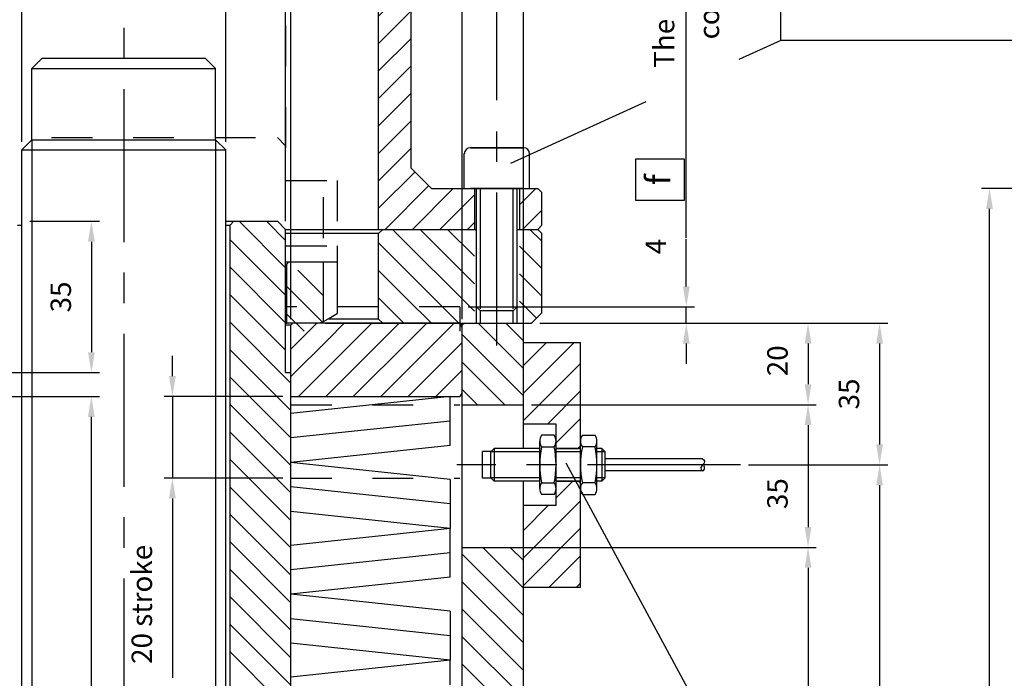
# Model space of a CAD drawing. Extents: x 11560 to 12748, y -2006 to -1166.
# Drawn here: x 11768 to 12009, y -1521 to -1360 of the extents above; entities that cross this region are included whole.
import ezdxf
from ezdxf.enums import TextEntityAlignment as Align

# ---------------------------------------------------------------- set-up
doc = ezdxf.new("R2010")
doc.units = 0
doc.header["$LTSCALE"] = 100
doc.header["$MEASUREMENT"] = 0
doc.linetypes.add('CENTER', pattern=[0.6, 0.375, -0.075, 0.075, -0.075])
doc.linetypes.add('HIDDEN', pattern=[0.2, 0.1, -0.1])
doc.layers.get('0').update_dxf_attribs({"linetype": 'CONTINUOUS'})
doc.layers.get('DEFPOINTS').update_dxf_attribs({"linetype": 'CONTINUOUS'})
doc.layers.add('DEFAULT_1', color=7, linetype='CENTER')
doc.styles.get("Standard").update_dxf_attribs({"font": 'romans.shx'})
doc.dimstyles.get("Standard").update_dxf_attribs({"dimscale": 2, "dimtxt": 2.5, "dimasz": 2.5, "dimexe": 1, "dimexo": 1, "dimgap": 1.5, "dimtad": 0, "dimdec": 4, "dimtxsty": 'STANDARD', "dimcen": -3, "dimclrd": 1, "dimclre": 1, "dimclrt": 1, "dimazin": 3, "dimtfac": 1, "dimtdec": 4, "dimtmove": 0, "dimatfit": 3, "dimtvp": 1, "dimtolj": 1, "dimtzin": 0})

# ---------------------------------------------------------------- blocks, each defined once
blk = doc.blocks.new('*X0')
at = {"color": 0, "linetype": 'CONTINUOUS'}
for p, q in [((11890.16, -2098.84), (11892.55, -2096.45)), ((11895.28, -2100.45), (11899.28, -2096.45)), ((11902.02, -2100.45), (11906.02, -2096.45)), ((11908.75, -2100.45), (11912.75, -2096.45)), ((11915.49, -2100.45), (11919.49, -2096.45)), ((11922.22, -2100.45), (11926.22, -2096.45)), ((11928.96, -2100.45), (11932.16, -2097.25)), ((12016.51, -2100.45), (12020.51, -2096.45)), ((12023.25, -2100.45), (12027.25, -2096.45)), ((12029.98, -2100.45), (12033.98, -2096.45)), ((12036.72, -2100.45), (12040.72, -2096.45)), ((12043.45, -2100.45), (12047.45, -2096.45)), ((12050.19, -2100.45), (12054.19, -2096.45)), ((11890.16, -2112.31), (11902.02, -2100.45)), ((11890.16, -2105.57), (11895.28, -2100.45)), ((11894.75, -2114.45), (11908.75, -2100.45)), ((11901.49, -2114.45), (11915.49, -2100.45)), ((11908.22, -2114.45), (11922.22, -2100.45)), ((11914.96, -2114.45), (11928.96, -2100.45)), ((12014.16, -2102.8), (12016.51, -2100.45)), ((12014.16, -2109.54), (12023.25, -2100.45)), ((12015.98, -2114.45), (12029.98, -2100.45)), ((12022.72, -2114.45), (12036.72, -2100.45)), ((12029.45, -2114.45), (12043.45, -2100.45)), ((12036.19, -2114.45), (12050.19, -2100.45)), ((12042.92, -2114.45), (12056.07, -2101.3)), ((12056.07, -2101.3), (12056.16, -2101.22)), ((11921.69, -2114.45), (11932.16, -2103.98)), ((12049.66, -2114.45), (12056.16, -2107.95)), ((11928.43, -2114.45), (11932.16, -2110.72))]:
    blk.add_line(p, q, dxfattribs=at)
blk = doc.blocks.new('*X1')
at = {"color": 0, "linetype": 'CONTINUOUS'}
for p, q in [((11933.16, -2086.31), (11928.3, -2081.45)), ((12022.16, -2087.75), (12015.86, -2081.45)), ((11933.16, -2093.04), (11924.16, -2084.04)), ((12022.16, -2094.48), (12013.16, -2085.48)), ((11929.83, -2096.45), (11924.16, -2090.78)), ((12017.39, -2096.45), (12013.16, -2092.22))]:
    blk.add_line(p, q, dxfattribs=at)
blk = doc.blocks.new('*D14')
at = {"color": 1, "linetype": 'BYBLOCK'}
for p, q in [((11768.31, -1384.47), (11768.31, -1331.35)), ((11818.31, -1384.47), (11818.31, -1331.35)), ((11813.31, -1333.35), (11773.31, -1333.35))]:
    blk.add_line(p, q, dxfattribs=at)
for points in [[(11773.31, -1332.52), (11773.31, -1334.19), (11768.31, -1333.35)], [(11813.31, -1332.52), (11813.31, -1334.19), (11818.31, -1333.35)]]:
    blk.add_solid(points, dxfattribs=at)
at = {"layer": 'DEFPOINTS', "color": 0, "linetype": 'BYBLOCK'}
for p in [(11768.31, -1333.35), (11768.31, -1386.47), (11818.31, -1386.47)]:
    blk.add_point(p, dxfattribs=at)
at = {"color": 1, "linetype": 'BYBLOCK'}
blk.add_text('%%c50', height=5, dxfattribs=at).set_placement((11793.31, -1328.35), align=Align.CENTER)
blk = doc.blocks.new('*D13')
at = {"color": 1, "linetype": 'BYBLOCK'}
for p, q in [((11753.62, -1403.97), (11753.62, -1315.16)), ((11832.99, -1403.97), (11832.99, -1315.16)), ((11758.62, -1317.16), (11827.99, -1317.16))]:
    blk.add_line(p, q, dxfattribs=at)
for points in [[(11758.62, -1316.33), (11758.62, -1318), (11753.62, -1317.16)], [(11827.99, -1316.33), (11827.99, -1318), (11832.99, -1317.16)]]:
    blk.add_solid(points, dxfattribs=at)
at = {"layer": 'DEFPOINTS', "color": 0, "linetype": 'BYBLOCK'}
for p in [(11832.99, -1317.16), (11753.62, -1405.97), (11832.99, -1405.97)]:
    blk.add_point(p, dxfattribs=at)
at = {"color": 1, "linetype": 'BYBLOCK'}
blk.add_text('M 80x2', height=5, dxfattribs=at).set_placement((11793.31, -1312.16), align=Align.CENTER)
blk = doc.blocks.new('*D12')
at = {"color": 1, "linetype": 'BYBLOCK'}
for p, q in [((11752.31, -1427.97), (11752.31, -1284.94)), ((11834.31, -1427.97), (11834.31, -1284.94)), ((11757.31, -1286.94), (11829.31, -1286.94))]:
    blk.add_line(p, q, dxfattribs=at)
for points in [[(11757.31, -1286.11), (11757.31, -1287.77), (11752.31, -1286.94)], [(11829.31, -1286.11), (11829.31, -1287.77), (11834.31, -1286.94)]]:
    blk.add_solid(points, dxfattribs=at)
at = {"layer": 'DEFPOINTS', "color": 0, "linetype": 'BYBLOCK'}
for p in [(11834.31, -1286.94), (11752.31, -1429.97), (11834.31, -1429.97)]:
    blk.add_point(p, dxfattribs=at)
at = {"color": 1, "linetype": 'BYBLOCK'}
blk.add_text('%%c82', height=5, dxfattribs=at).set_placement((11793.31, -1281.94), align=Align.CENTER)
blk = doc.blocks.new('*D11')
at = {"color": 1, "linetype": 'BYBLOCK'}
for p, q in [((11710.31, -1427.95), (11710.31, -1234.21)), ((11876.31, -1427.95), (11876.31, -1234.21)), ((11715.31, -1236.21), (11871.31, -1236.21))]:
    blk.add_line(p, q, dxfattribs=at)
for points in [[(11715.31, -1235.38), (11715.31, -1237.04), (11710.31, -1236.21)], [(11871.31, -1235.38), (11871.31, -1237.04), (11876.31, -1236.21)]]:
    blk.add_solid(points, dxfattribs=at)
at = {"layer": 'DEFPOINTS', "color": 0, "linetype": 'BYBLOCK'}
for p in [(11876.31, -1236.21), (11710.31, -1429.95), (11876.31, -1429.95)]:
    blk.add_point(p, dxfattribs=at)
at = {"color": 1, "linetype": 'BYBLOCK'}
blk.add_text('%%c166', height=5, dxfattribs=at).set_placement((11793.31, -1231.21), align=Align.CENTER)
blk = doc.blocks.new('*D42')
at = {"color": 1, "linetype": 'BYBLOCK'}
for p, q in [((11701.81, -1381.28), (11701.81, -1225.02)), ((11884.81, -1381.28), (11884.81, -1225.02)), ((11706.81, -1227.02), (11879.81, -1227.02))]:
    blk.add_line(p, q, dxfattribs=at)
for points in [[(11706.81, -1226.18), (11706.81, -1227.85), (11701.81, -1227.02)], [(11879.81, -1226.18), (11879.81, -1227.85), (11884.81, -1227.02)]]:
    blk.add_solid(points, dxfattribs=at)
at = {"layer": 'DEFPOINTS', "color": 0, "linetype": 'BYBLOCK'}
for p in [(11884.81, -1227.02), (11701.81, -1383.28), (11884.81, -1383.28)]:
    blk.add_point(p, dxfattribs=at)
at = {"color": 1, "linetype": 'BYBLOCK'}
blk.add_text('N%%d8 holes x 45%%d - %%c183', height=5, dxfattribs=at).set_placement((11793.31, -1222.02), align=Align.CENTER)
blk = doc.blocks.new('*D54')
at = {"color": 1, "linetype": 'BYBLOCK'}
for p, q in [((11693.31, -1432.94), (11693.31, -1207.91)), ((11891.31, -1441.95), (11891.31, -1207.91)), ((11698.31, -1209.91), (11886.31, -1209.91))]:
    blk.add_line(p, q, dxfattribs=at)
for points in [[(11698.31, -1209.07), (11698.31, -1210.74), (11693.31, -1209.91)], [(11886.31, -1209.07), (11886.31, -1210.74), (11891.31, -1209.91)]]:
    blk.add_solid(points, dxfattribs=at)
at = {"layer": 'DEFPOINTS', "color": 0, "linetype": 'BYBLOCK'}
for p in [(11891.31, -1209.91), (11693.31, -1434.94), (11891.31, -1443.95)]:
    blk.add_point(p, dxfattribs=at)
at = {"color": 1, "linetype": 'BYBLOCK'}
blk.add_text('198   Milling', height=5, dxfattribs=at).set_placement((11792.31, -1204.91), align=Align.CENTER)
blk = doc.blocks.new('*D49')
at = {"color": 1, "linetype": 'BYBLOCK'}
for p, q in [((12069.56, -1400.95), (12003.58, -1400.95)), ((12005.58, -1837.95), (12005.58, -1405.95)), ((12042.56, -1842.95), (12003.58, -1842.95))]:
    blk.add_line(p, q, dxfattribs=at)
for points in [[(12004.75, -1405.95), (12006.42, -1405.95), (12005.58, -1400.95)], [(12004.75, -1837.95), (12006.42, -1837.95), (12005.58, -1842.95)]]:
    blk.add_solid(points, dxfattribs=at)
at = {"layer": 'DEFPOINTS', "color": 0, "linetype": 'BYBLOCK'}
for p in [(12005.58, -1400.95), (12071.56, -1400.95), (12044.56, -1842.95)]:
    blk.add_point(p, dxfattribs=at)
at = {"color": 1, "linetype": 'BYBLOCK'}
blk.add_text('442', height=5, rotation=90, dxfattribs=at).set_placement((12000.58, -1621.95), align=Align.CENTER)
blk = doc.blocks.new('*D37')
at = {"color": 1, "linetype": 'BYBLOCK'}
for p, q in [((11770.31, -1410.97), (11787.39, -1410.97)), ((11785.39, -1415.97), (11785.39, -1443.09)), ((11755.62, -1448.09), (11787.39, -1448.09))]:
    blk.add_line(p, q, dxfattribs=at)
for points in [[(11784.56, -1415.97), (11786.23, -1415.97), (11785.39, -1410.97)], [(11784.56, -1443.09), (11786.23, -1443.09), (11785.39, -1448.09)]]:
    blk.add_solid(points, dxfattribs=at)
at = {"layer": 'DEFPOINTS', "color": 0, "linetype": 'BYBLOCK'}
for p in [(11768.31, -1410.97), (11753.62, -1448.09), (11785.39, -1448.09)]:
    blk.add_point(p, dxfattribs=at)
at = {"color": 1, "linetype": 'BYBLOCK'}
blk.add_text('35', height=5, rotation=90, dxfattribs=at).set_placement((11780.39, -1429.53), align=Align.CENTER)
blk = doc.blocks.new('*X40')
at = {"color": 0, "linetype": 'CONTINUOUS'}
for p, q in [((11696.31, -1418.4), (11691.33, -1413.43)), ((11728.06, -1429.95), (11711.06, -1412.95)), ((11730.81, -1425.96), (11717.79, -1412.95)), ((11730.81, -1419.23), (11724.53, -1412.95)), ((11879.31, -1433.03), (11859.23, -1412.95)), ((11879.31, -1426.29), (11865.96, -1412.95)), ((11879.31, -1419.55), (11872.7, -1412.95)), ((11879.81, -1413.32), (11879.44, -1412.95)), ((11895.81, -1415.85), (11892.91, -1412.95)), ((11721.32, -1429.95), (11707.31, -1415.93)), ((11869.49, -1429.95), (11855.81, -1416.26)), ((11895.81, -1422.58), (11890.31, -1417.08)), ((11696.31, -1425.14), (11690.81, -1419.64)), ((11714.58, -1429.95), (11707.31, -1422.67)), ((11862.76, -1429.95), (11855.81, -1423)), ((11895.81, -1429.32), (11890.31, -1423.82)), ((11696.31, -1431.88), (11690.81, -1426.38)), ((11710.89, -1432.98), (11707.31, -1429.4)), ((11720.58, -1435.95), (11714.58, -1429.95)), ((11727.32, -1435.95), (11721.32, -1429.95)), ((11730.81, -1432.7), (11728.06, -1429.95)), ((11856.02, -1429.95), (11855.81, -1429.73)), ((11862.02, -1435.95), (11856.02, -1429.95)), ((11868.76, -1435.95), (11862.76, -1429.95)), ((11875.49, -1435.95), (11869.49, -1429.95)), ((11894.5, -1434.75), (11890.31, -1430.55)), ((11693.64, -1435.95), (11690.81, -1433.11)), ((11713.85, -1435.95), (11710.89, -1432.98))]:
    blk.add_line(p, q, dxfattribs=at)
blk = doc.blocks.new('*D68')
at = {"color": 1, "linetype": 'BYBLOCK'}
for p, q in [((11895.31, -1433.95), (11963.09, -1433.95)), ((11961.09, -1438.95), (11961.09, -1448.95)), ((11893.31, -1453.95), (11963.09, -1453.95))]:
    blk.add_line(p, q, dxfattribs=at)
for points in [[(11960.25, -1438.95), (11961.92, -1438.95), (11961.09, -1433.95)], [(11960.25, -1448.95), (11961.92, -1448.95), (11961.09, -1453.95)]]:
    blk.add_solid(points, dxfattribs=at)
at = {"layer": 'DEFPOINTS', "color": 0, "linetype": 'BYBLOCK'}
for p in [(11893.31, -1433.95), (11891.31, -1453.95), (11961.09, -1453.95)]:
    blk.add_point(p, dxfattribs=at)
at = {"color": 1, "linetype": 'BYBLOCK'}
blk.add_text('20', height=5, rotation=90, dxfattribs=at).set_placement((11956.09, -1443.18), align=Align.CENTER)
blk = doc.blocks.new('*D69')
at = {"color": 1, "linetype": 'BYBLOCK'}
for p, q in [((11893.31, -1453.95), (11963.09, -1453.95)), ((11961.09, -1458.95), (11961.09, -1483.95)), ((11888.61, -1488.95), (11963.09, -1488.95))]:
    blk.add_line(p, q, dxfattribs=at)
for points in [[(11960.25, -1458.95), (11961.92, -1458.95), (11961.09, -1453.95)], [(11960.25, -1483.95), (11961.92, -1483.95), (11961.09, -1488.95)]]:
    blk.add_solid(points, dxfattribs=at)
at = {"layer": 'DEFPOINTS', "color": 0, "linetype": 'BYBLOCK'}
for p in [(11891.31, -1453.95), (11886.61, -1488.95), (11961.09, -1488.95)]:
    blk.add_point(p, dxfattribs=at)
at = {"color": 1, "linetype": 'BYBLOCK'}
blk.add_text('35', height=5, rotation=90, dxfattribs=at).set_placement((11956.09, -1475.76), align=Align.CENTER)
blk = doc.blocks.new('*D74')
at = {"color": 1, "linetype": 'BYBLOCK'}
for p, q in [((11888.61, -1488.95), (11963.09, -1488.95)), ((11961.09, -1493.95), (11961.09, -1603.95)), ((11892.32, -1608.95), (11963.09, -1608.95))]:
    blk.add_line(p, q, dxfattribs=at)
for points in [[(11960.25, -1493.95), (11961.92, -1493.95), (11961.09, -1488.95)], [(11960.25, -1603.95), (11961.92, -1603.95), (11961.09, -1608.95)]]:
    blk.add_solid(points, dxfattribs=at)
at = {"layer": 'DEFPOINTS', "color": 0, "linetype": 'BYBLOCK'}
for p in [(11886.61, -1488.95), (11890.32, -1608.95), (11961.09, -1608.95)]:
    blk.add_point(p, dxfattribs=at)
at = {"color": 1, "linetype": 'BYBLOCK'}
blk.add_text('120', height=5, rotation=90, dxfattribs=at).set_placement((11956.09, -1564.54), align=Align.CENTER)
blk = doc.blocks.new('*D70')
at = {"color": 1, "linetype": 'BYBLOCK'}
for p, q in [((11898.31, -1433.95), (11980.63, -1433.95)), ((11978.63, -1438.95), (11978.63, -1463.7)), ((11946.53, -1468.7), (11980.63, -1468.7))]:
    blk.add_line(p, q, dxfattribs=at)
for points in [[(11977.79, -1438.95), (11979.46, -1438.95), (11978.63, -1433.95)], [(11977.79, -1463.7), (11979.46, -1463.7), (11978.63, -1468.7)]]:
    blk.add_solid(points, dxfattribs=at)
at = {"layer": 'DEFPOINTS', "color": 0, "linetype": 'BYBLOCK'}
for p in [(11896.31, -1433.95), (11944.53, -1468.7), (11978.63, -1468.7)]:
    blk.add_point(p, dxfattribs=at)
at = {"color": 1, "linetype": 'BYBLOCK'}
blk.add_text('35', height=5, rotation=90, dxfattribs=at).set_placement((11973.63, -1451.32), align=Align.CENTER)
blk = doc.blocks.new('*D75')
at = {"color": 1, "linetype": 'BYBLOCK'}
for p, q in [((11946.53, -1468.7), (11980.63, -1468.7)), ((11978.63, -1473.7), (11978.63, -1624.2)), ((11946.53, -1629.2), (11980.63, -1629.2))]:
    blk.add_line(p, q, dxfattribs=at)
for points in [[(11977.79, -1473.7), (11979.46, -1473.7), (11978.63, -1468.7)], [(11977.79, -1624.2), (11979.46, -1624.2), (11978.63, -1629.2)]]:
    blk.add_solid(points, dxfattribs=at)
at = {"layer": 'DEFPOINTS', "color": 0, "linetype": 'BYBLOCK'}
for p in [(11944.53, -1468.7), (11944.53, -1629.2), (11978.63, -1629.2)]:
    blk.add_point(p, dxfattribs=at)
at = {"color": 1, "linetype": 'BYBLOCK'}
blk.add_text('160', height=5, rotation=90, dxfattribs=at).set_placement((11973.63, -1566.19), align=Align.CENTER)
blk = doc.blocks.new('*D46')
at = {"color": 1, "linetype": 'BYBLOCK'}
for p, q in [((11754.31, -1451.95), (11787.36, -1451.95)), ((11785.36, -1456.95), (11785.36, -1640.95)), ((11754.31, -1645.95), (11787.36, -1645.95))]:
    blk.add_line(p, q, dxfattribs=at)
for points in [[(11784.53, -1456.95), (11786.2, -1456.95), (11785.36, -1451.95)], [(11784.53, -1640.95), (11786.2, -1640.95), (11785.36, -1645.95)]]:
    blk.add_solid(points, dxfattribs=at)
at = {"layer": 'DEFPOINTS', "color": 0, "linetype": 'BYBLOCK'}
for p in [(11752.31, -1451.95), (11752.31, -1645.95), (11785.36, -1645.95)]:
    blk.add_point(p, dxfattribs=at)
at = {"color": 1, "linetype": 'BYBLOCK'}
blk.add_text('194', height=5, rotation=90, dxfattribs=at).set_placement((11780.36, -1548.95), align=Align.CENTER)
blk = doc.blocks.new('*D55')
at = {"color": 1, "linetype": 'BYBLOCK'}
for p, q in [((11931.24, -1419.95), (11931.24, -1413.38)), ((11931.24, -1424.95), (11931.24, -1419.95)), ((11877.73, -1429.95), (11933.24, -1429.95)), ((11931.24, -1433.95), (11931.24, -1429.95)), ((11895.31, -1433.95), (11933.24, -1433.95)), ((11931.24, -1438.95), (11931.24, -1443.95))]:
    blk.add_line(p, q, dxfattribs=at)
for points in [[(11930.41, -1424.95), (11932.08, -1424.95), (11931.24, -1429.95)], [(11930.41, -1438.95), (11932.08, -1438.95), (11931.24, -1433.95)]]:
    blk.add_solid(points, dxfattribs=at)
at = {"layer": 'DEFPOINTS', "color": 0, "linetype": 'BYBLOCK'}
for p in [(11875.73, -1429.95), (11931.24, -1429.95), (11893.31, -1433.95)]:
    blk.add_point(p, dxfattribs=at)
at = {"color": 1, "linetype": 'BYBLOCK'}
blk.add_text('4', height=5, rotation=90, dxfattribs=at).set_placement((11926.24, -1415.16), align=Align.CENTER)
blk = doc.blocks.new('*X56')
at = {"color": 0, "linetype": 'CONTINUOUS'}
for p, q in [((11832.99, -1420.39), (11821.58, -1408.97)), ((11832.99, -1413.65), (11828.31, -1408.97)), ((11832.99, -1427.12), (11819.31, -1413.44)), ((11832.99, -1433.86), (11819.31, -1420.17)), ((11832.99, -1440.59), (11819.31, -1426.91)), ((11834.31, -1448.64), (11819.31, -1433.64)), ((11834.31, -1455.38), (11819.31, -1440.38)), ((11834.31, -1462.11), (11819.31, -1447.11)), ((11834.31, -1468.85), (11819.31, -1453.85)), ((11834.31, -1475.58), (11819.31, -1460.58)), ((11834.31, -1482.32), (11819.31, -1467.32)), ((11834.31, -1489.05), (11819.31, -1474.05)), ((11834.31, -1495.79), (11819.31, -1480.79)), ((11834.31, -1502.52), (11819.31, -1487.52)), ((11834.31, -1509.26), (11819.31, -1494.26)), ((11834.31, -1515.99), (11819.31, -1500.99)), ((11834.31, -1522.73), (11819.31, -1507.73)), ((11834.31, -1529.46), (11819.31, -1514.46))]:
    blk.add_line(p, q, dxfattribs=at)
blk = doc.blocks.new('*D64')
at = {"color": 1, "linetype": 'BYBLOCK'}
for p, q in [((11805.25, -1446.95), (11805.25, -1441.95)), ((11832.31, -1451.95), (11803.25, -1451.95)), ((11805.25, -1451.95), (11805.25, -1471.95)), ((11832.31, -1471.95), (11803.25, -1471.95)), ((11805.25, -1476.95), (11805.25, -1481.95)), ((11805.25, -1481.95), (11805.25, -1520.9))]:
    blk.add_line(p, q, dxfattribs=at)
for points in [[(11804.41, -1446.95), (11806.08, -1446.95), (11805.25, -1451.95)], [(11804.41, -1476.95), (11806.08, -1476.95), (11805.25, -1471.95)]]:
    blk.add_solid(points, dxfattribs=at)
at = {"layer": 'DEFPOINTS', "color": 0, "linetype": 'BYBLOCK'}
for p in [(11834.31, -1451.95), (11805.25, -1471.95), (11834.31, -1471.95)]:
    blk.add_point(p, dxfattribs=at)
at = {"color": 1, "linetype": 'BYBLOCK'}
blk.add_text('20 stroke', height=5, rotation=90, dxfattribs=at).set_placement((11800.25, -1502.92), align=Align.CENTER)
blk = doc.blocks.new('*X76')
at = {"color": 0, "linetype": 'CONTINUOUS'}
for p, q in [((11722.81, -1356.93), (11736.8, -1342.95)), ((11722.81, -1350.2), (11730.06, -1342.95)), ((11735.53, -1350.95), (11743.53, -1342.95)), ((11742.27, -1350.95), (11750.27, -1342.95)), ((11749, -1350.95), (11757, -1342.95)), ((11825.81, -1348.23), (11831.09, -1342.95)), ((11829.82, -1350.95), (11837.82, -1342.95)), ((11836.56, -1350.95), (11844.56, -1342.95)), ((11843.29, -1350.95), (11851.29, -1342.95)), ((11850.03, -1350.95), (11858.03, -1342.95)), ((11755.74, -1350.95), (11760.81, -1345.88)), ((11855.04, -1352.68), (11861.79, -1345.93)), ((11855.81, -1358.64), (11863.81, -1350.64)), ((11722.81, -1363.67), (11730.81, -1355.67)), ((11855.81, -1365.37), (11863.81, -1357.37)), ((11722.81, -1370.41), (11730.81, -1362.41)), ((11855.81, -1372.11), (11863.81, -1364.11)), ((11722.81, -1377.14), (11730.81, -1369.14)), ((11855.81, -1378.84), (11863.81, -1370.84)), ((11725.13, -1381.55), (11730.81, -1375.88)), ((11855.81, -1385.58), (11863.81, -1377.58)), ((11722.81, -1383.88), (11725.13, -1381.55)), ((11727.59, -1385.83), (11730.81, -1382.61)), ((11855.81, -1392.31), (11863.81, -1384.31)), ((11722.81, -1390.61), (11727.59, -1385.83)), ((11710.81, -1409.35), (11730.05, -1390.11)), ((11730.05, -1390.11), (11730.81, -1389.35)), ((11855.81, -1399.05), (11863.81, -1391.05)), ((11715.94, -1410.95), (11730.81, -1396.08)), ((11855.81, -1405.79), (11864.73, -1396.87)), ((11690.81, -1402.41), (11692.27, -1400.95)), ((11710.81, -1402.61), (11712.47, -1400.95)), ((11857.38, -1410.95), (11868.09, -1400.23)), ((11864.12, -1410.95), (11874.12, -1400.95)), ((11870.85, -1410.95), (11879.31, -1402.49)), ((11890.31, -1404.96), (11894.32, -1400.95)), ((11722.68, -1410.95), (11730.81, -1402.82)), ((11690.81, -1409.14), (11692.81, -1407.14)), ((11891.06, -1410.95), (11895.81, -1406.2)), ((11729.41, -1410.95), (11730.81, -1409.55)), ((11877.59, -1410.95), (11879.31, -1409.23))]:
    blk.add_line(p, q, dxfattribs=at)
blk = doc.blocks.new('*X77')
at = {"color": 0, "linetype": 'CONTINUOUS'}
for p, q in [((11696.81, -1439.11), (11693.31, -1435.61)), ((11710.31, -1439.14), (11706.81, -1435.64)), ((11891.31, -1445.03), (11880.23, -1433.95)), ((11891.31, -1438.29), (11886.96, -1433.95)), ((11891.31, -1451.76), (11876.31, -1436.76)), ((11696.81, -1445.85), (11693.31, -1442.35)), ((11710.31, -1445.88), (11706.81, -1442.38)), ((11886.76, -1453.95), (11876.31, -1443.5)), ((11696.81, -1452.58), (11693.31, -1449.08)), ((11710.31, -1452.61), (11706.81, -1449.11)), ((11880.02, -1453.95), (11876.31, -1450.23)), ((11710.31, -1472.82), (11693.31, -1455.82)), ((11710.31, -1459.35), (11706.81, -1455.85)), ((11710.31, -1479.55), (11693.31, -1462.55)), ((11710.31, -1466.08), (11704.98, -1460.75)), ((11710.31, -1486.29), (11693.31, -1469.29)), ((11710.31, -1493.02), (11693.31, -1476.02)), ((11710.31, -1499.76), (11693.31, -1482.76)), ((11891.31, -1498.91), (11881.35, -1488.95)), ((11891.31, -1492.17), (11888.08, -1488.95)), ((11710.31, -1506.49), (11693.31, -1489.49)), ((11891.31, -1505.64), (11876.31, -1490.64)), ((11710.31, -1513.23), (11693.31, -1496.23)), ((11891.31, -1512.38), (11876.31, -1497.38)), ((11710.31, -1519.96), (11693.31, -1502.96)), ((11891.31, -1519.11), (11876.31, -1504.11)), ((11710.31, -1526.7), (11693.31, -1509.7)), ((11891.31, -1525.85), (11876.31, -1510.85)), ((11710.31, -1533.43), (11693.31, -1516.43)), ((11891.31, -1532.58), (11876.31, -1517.58)), ((11710.31, -1540.17), (11693.31, -1523.17)), ((11891.31, -1539.32), (11876.31, -1524.32)), ((11710.31, -1546.9), (11693.31, -1529.9)), ((11891.31, -1546.05), (11876.31, -1531.05)), ((11710.31, -1553.64), (11693.31, -1536.64)), ((11891.31, -1552.79), (11876.31, -1537.79)), ((11710.31, -1560.37), (11693.31, -1543.37)), ((11891.31, -1559.52), (11876.31, -1544.52)), ((11710.31, -1567.11), (11693.31, -1550.11)), ((11891.31, -1566.26), (11876.31, -1551.26)), ((11710.31, -1573.84), (11693.31, -1556.84)), ((11891.31, -1572.99), (11876.31, -1557.99)), ((11710.31, -1580.58), (11693.31, -1563.58)), ((11891.31, -1579.73), (11876.31, -1564.73)), ((11710.31, -1587.31), (11693.31, -1570.31)), ((11891.31, -1586.46), (11876.31, -1571.46)), ((11710.31, -1594.05), (11693.31, -1577.05)), ((11891.31, -1593.2), (11876.31, -1578.2)), ((11710.31, -1600.78), (11693.31, -1583.78)), ((11891.31, -1599.93), (11876.31, -1584.93)), ((11710.31, -1607.52), (11693.31, -1590.52)), ((11891.31, -1606.67), (11876.31, -1591.67)), ((11710.31, -1614.26), (11693.31, -1597.26)), ((11886.85, -1608.95), (11876.31, -1598.4)), ((11710.31, -1620.99), (11693.31, -1603.99)), ((11880.11, -1608.95), (11876.31, -1605.14)), ((11710.31, -1627.73), (11693.31, -1610.73)), ((11710.31, -1634.46), (11693.31, -1617.46)), ((11703.43, -1634.32), (11693.31, -1624.2)), ((11697.97, -1635.6), (11693.31, -1630.93)), ((11696.81, -1641.17), (11693.31, -1637.67)), ((11710.31, -1641.2), (11705.81, -1636.7)), ((11696.81, -1647.9), (11693.31, -1644.4)), ((11710.31, -1647.93), (11706.81, -1644.43)), ((11889.32, -1658.56), (11876.31, -1645.55)), ((11891.31, -1653.82), (11881.44, -1643.95)), ((11891.31, -1647.08), (11888.17, -1643.95)), ((11696.81, -1654.64), (11693.31, -1651.14)), ((11710.31, -1654.67), (11706.81, -1651.17)), ((11880.58, -1656.56), (11876.31, -1652.29)), ((11696.81, -1661.37), (11693.31, -1657.87)), ((11710.31, -1661.4), (11706.81, -1657.9)), ((11879.81, -1662.52), (11876.31, -1659.02)), ((11891.31, -1660.55), (11889.81, -1659.05)), ((11893.31, -1662.55), (11892.7, -1661.95)), ((11694.65, -1665.95), (11693.31, -1664.61)), ((11708.12, -1665.95), (11706.81, -1664.64)), ((11889.97, -1665.95), (11889.81, -1665.79))]:
    blk.add_line(p, q, dxfattribs=at)
blk = doc.blocks.new('*X78')
at = {"color": 0, "linetype": 'CONTINUOUS'}
for p, q in [((11891.31, -1451.11), (11903.72, -1438.7)), ((11891.31, -1444.37), (11896.98, -1438.7)), ((11891.31, -1457.84), (11905.31, -1443.84)), ((11897.19, -1458.7), (11905.31, -1450.58)), ((11899.31, -1463.31), (11905.31, -1457.31)), ((11904.66, -1464.7), (11905.31, -1464.05)), ((11899.31, -1476.78), (11903.39, -1472.7)), ((11891.31, -1491.52), (11905.31, -1477.52)), ((11891.31, -1484.78), (11897.39, -1478.7)), ((11891.31, -1498.25), (11905.31, -1484.25)), ((11897.6, -1498.7), (11905.31, -1490.99)), ((11904.34, -1498.7), (11905.31, -1497.72))]:
    blk.add_line(p, q, dxfattribs=at)

msp = doc.modelspace()

# ---------------------------------------------------------------- linework, layer by layer
at = {"color": 1, "linetype": 'BYBLOCK'}
msp.add_line((11931.19741, -1413.02338), (11931.19741, -1194.4078), dxfattribs=at)
at = {"color": 7, "linetype": 'CONTINUOUS'}
for p, q in [((11863.80805, -1395.94663), (11863.80805, -1347.94663)), ((11855.80805, -1410.94663), (11855.80805, -1353.44663)), ((11770.80805, -1371.46892), (11773.30805, -1368.96892)), ((11813.30805, -1368.96892), (11815.80805, -1371.46892)), ((11770.80805, -1388.96892), (11770.80805, -1371.46892)), ((11770.80805, -1371.46892), (11815.80805, -1371.46892)), ((11815.80805, -1388.96892), (11815.80805, -1371.46892)), ((11768.30805, -1391.46892), (11770.80805, -1388.96892)), ((11815.80805, -1388.96892), (11818.30805, -1391.46892)), ((11768.30805, -1878.56408), (11768.30805, -1391.46892)), ((11818.30805, -1878.56408), (11818.30805, -1391.46892)), ((11863.80805, -1395.94663), (11868.80805, -1400.94663)), ((11879.80805, -1429.94663), (11879.80805, -1400.94663)), ((11889.80805, -1429.94663), (11889.80805, -1400.94663)), ((11894.80805, -1400.94663), (11895.80805, -1401.94663)), ((11895.80805, -1409.94663), (11895.80805, -1401.94663)), ((11894.80805, -1410.94663), (11895.80805, -1409.94663)), ((11880.80805, -1433.58841), (11880.80805, -1430.94663)), ((11888.80805, -1433.58841), (11888.80805, -1430.94663)), ((11875.72805, -1433.94663), (11832.99432, -1433.94663)), ((11884.10805, -1464.69663), (11883.30805, -1465.49663)), ((11884.10805, -1464.69663), (11884.10805, -1472.69663)), ((11895.75432, -1464.26805), (11898.86177, -1464.26805)), ((11908.86177, -1464.26805), (11905.75432, -1464.26805)), ((11910.50805, -1464.69663), (11911.30805, -1465.49663)), ((11910.50805, -1464.69663), (11910.50805, -1472.69663)), ((11883.30805, -1471.89663), (11884.10805, -1472.69663)), ((11911.30805, -1471.89663), (11910.50805, -1472.69663)), ((11895.75432, -1473.1252), (11898.86177, -1473.1252)), ((11908.86177, -1473.1252), (11905.75432, -1473.1252))]:
    msp.add_line(p, q, dxfattribs=at)
at = {"color": 3, "linetype": 'HIDDEN'}
for p, q in [((11832.99432, -1360.96892), (11832.99432, -1396.7789)), ((11755.63843, -1388.44662), (11830.97767, -1388.44662)), ((11832.99432, -1390.44662), (11830.97767, -1388.44662)), ((11833.07605, -1398.94662), (11845.65545, -1398.94662)), ((11842.30805, -1413.08059), (11842.30805, -1398.94662)), ((11845.65545, -1398.94662), (11845.65545, -1411.05986))]:
    msp.add_line(p, q, dxfattribs=at)
at = {"color": 3, "linetype": 'CONTINUOUS'}
for p, q in [((11954.41534, -1364.63346), (11944.09935, -1369.33054)), ((11921.3248, -1379.70022), (11888.10972, -1394.82369)), ((11770.80805, -1388.96892), (11770.80805, -1883.04061)), ((11815.80805, -1388.96892), (11815.80805, -1877.34399)), ((11768.30805, -1391.46892), (11818.30805, -1391.46892)), ((11880.80805, -1430.42434), (11880.80805, -1400.94663)), ((11888.80805, -1430.42434), (11888.80805, -1400.94663)), ((11935.18934, -1467.19663), (11935.46562, -1467.36814)), ((11935.46562, -1467.36814), (11935.66465, -1467.78259)), ((11939.08856, -1537.32559), (11901.78247, -1468.31932)), ((11935.01779, -1468.90989), (11934.80217, -1469.32434)), ((11934.80217, -1469.32434), (11934.8851, -1469.82168)), ((11934.8851, -1469.82168), (11935.18934, -1470.19663)), ((11935.33293, -1468.62807), (11935.01779, -1468.90989)), ((11935.18934, -1470.19663), (11935.44903, -1470.05377)), ((11935.63148, -1468.31308), (11935.33293, -1468.62807)), ((11935.63148, -1468.90989), (11935.43245, -1468.56175)), ((11935.44903, -1470.05377), (11935.69782, -1469.73879)), ((11935.66465, -1467.78259), (11935.63148, -1468.31308)), ((11935.731, -1469.3575), (11935.63148, -1468.90989)), ((11935.69782, -1469.73879), (11935.731, -1469.3575))]:
    msp.add_line(p, q, dxfattribs=at)
for p, q in [((11773.30805, -1368.96892), (11813.30805, -1368.96892)), ((11770.80805, -1388.96892), (11815.80805, -1388.96892)), ((11891.30805, -1390.94663), (11878.30805, -1390.94663)), ((11878.30805, -1390.94663), (11891.30805, -1390.94663)), ((11868.80805, -1400.94663), (11894.80805, -1400.94663)), ((11891.30805, -1400.94663), (11878.30805, -1400.94663)), ((11879.30805, -1400.94663), (11879.30805, -1410.94663)), ((11890.30805, -1400.94663), (11890.30805, -1410.94663)), ((11818.30805, -1408.96892), (11830.97767, -1408.96892)), ((11820.30805, -1408.96892), (11819.30805, -1409.96892)), ((11832.99432, -1410.96892), (11830.97767, -1408.96892)), ((11768.30805, -1409.96892), (11767.30805, -1409.96892)), ((11819.30805, -1409.96892), (11818.30805, -1409.96892)), ((11819.30805, -1409.96892), (11819.30805, -1705.94663)), ((11832.99432, -1446.08863), (11832.99432, -1410.96892)), ((11833.09287, -1410.94663), (11879.80805, -1410.94663)), ((11855.80805, -1411.94663), (11856.80805, -1410.94663)), ((11855.80805, -1432.94663), (11855.80805, -1411.94663)), ((11889.80805, -1410.94663), (11894.80805, -1410.94663)), ((11895.80805, -1411.94663), (11894.80805, -1410.94663)), ((11895.80805, -1431.44663), (11895.80805, -1411.94663)), ((11833.07605, -1418.94663), (11845.65545, -1418.94663)), ((11833.30805, -1419.44663), (11833.80805, -1418.94663)), ((11842.30805, -1433.60289), (11842.30805, -1418.94663)), ((11845.65545, -1418.94663), (11845.65545, -1431.58216)), ((11833.10794, -1419.44663), (11833.30805, -1419.44663)), ((11833.30805, -1433.96892), (11833.30805, -1419.44663)), ((11880.80805, -1430.94663), (11879.80805, -1429.94663)), ((11888.80805, -1430.94663), (11880.80805, -1430.94663)), ((11888.80805, -1430.94663), (11889.80805, -1429.94663)), ((11893.30805, -1433.94663), (11895.80805, -1431.44663)), ((11840.80805, -1433.94663), (11842.30805, -1433.60289)), ((11855.80805, -1432.94663), (11843.57096, -1432.94663)), ((11856.80805, -1433.94663), (11855.80805, -1432.94663)), ((11880.80805, -1433.94663), (11880.80805, -1433.58841)), ((11888.80805, -1433.94663), (11888.80805, -1433.58841)), ((11834.30805, -1434.44663), (11832.99432, -1434.44663)), ((11833.10794, -1433.96892), (11833.30805, -1433.96892)), ((11833.80805, -1433.94663), (11833.30805, -1433.96892)), ((11834.30805, -1434.44663), (11834.80805, -1433.94663)), ((11834.30805, -1663.94663), (11834.30805, -1434.44663)), ((11842.7651, -1433.94663), (11893.30805, -1433.94663)), ((11876.30805, -1434.95122), (11875.72805, -1433.94663)), ((11876.88805, -1433.94663), (11876.30805, -1434.42893)), ((11876.30805, -1665.94663), (11876.30805, -1433.94663)), ((11891.30805, -1464.69663), (11891.30805, -1433.93627)), ((11891.30805, -1438.69663), (11905.30805, -1438.69663)), ((11905.30805, -1464.69663), (11905.30805, -1438.69663)), ((11832.99432, -1446.08863), (11834.00203, -1446.08863)), ((11834.30805, -1451.94663), (11875.72805, -1451.94663)), ((11876.30805, -1450.94204), (11875.72805, -1451.94663)), ((11876.30805, -1453.94663), (11891.30805, -1453.94663)), ((11899.30805, -1458.69663), (11891.30805, -1458.69663)), ((11899.30805, -1464.69663), (11899.30805, -1458.69663)), ((11895.30805, -1474.53493), (11895.30805, -1462.85833)), ((11899.30805, -1474.53493), (11899.30805, -1462.85833)), ((11905.30805, -1474.53493), (11905.30805, -1462.85833)), ((11909.30805, -1474.53493), (11909.30805, -1462.85833)), ((11899.30805, -1464.69663), (11904.80805, -1464.69663)), ((11904.80805, -1464.69663), (11905.30805, -1464.19663)), ((11881.30805, -1471.94663), (11881.30805, -1465.44663)), ((11883.30805, -1471.89663), (11883.30805, -1465.49663)), ((11911.30805, -1471.89663), (11911.30805, -1465.49663)), ((11891.30805, -1488.94663), (11891.30805, -1472.69663)), ((11899.30805, -1478.69663), (11899.30805, -1472.69663)), ((11899.30805, -1472.69663), (11904.80805, -1472.69663)), ((11904.80805, -1472.69663), (11905.30805, -1473.19663)), ((11905.30805, -1498.69663), (11905.30805, -1472.69663)), ((11899.30805, -1478.69663), (11891.30805, -1478.69663)), ((11876.30805, -1488.94663), (11891.30805, -1488.94663)), ((11891.30805, -1526.59003), (11891.30805, -1488.94663)), ((11891.30805, -1498.69663), (11905.30805, -1498.69663))]:
    msp.add_line(p, q)
at = {"color": 3}
for p, q in [((11855.80805, -1411.94663), (11833.11321, -1411.94663)), ((11879.80805, -1429.94663), (11889.80805, -1429.94663)), ((11879.80805, -1433.94663), (11879.80805, -1429.94663)), ((11889.80805, -1433.94663), (11889.80805, -1429.94663))]:
    msp.add_line(p, q, dxfattribs=at)
at = {"color": 1, "linetype": 'HIDDEN'}
for p, q in [((11833.07605, -1414.94663), (11845.65545, -1414.94663)), ((11845.65545, -1414.94663), (11845.65545, -1420.12496)), ((11875.72805, -1429.94663), (11832.99432, -1429.94663)), ((11875.72805, -1429.94663), (11875.72805, -1435.94663)), ((11834.30805, -1453.94663), (11875.72805, -1453.94663)), ((11834.30805, -1471.94663), (11875.72805, -1471.94663))]:
    msp.add_line(p, q, dxfattribs=at)
at = {"color": 1, "linetype": 'CONTINUOUS'}
for p, q in [((11873.30805, -1451.94663), (11834.30805, -1456.11329)), ((11873.30805, -1457.94663), (11834.30805, -1462.11329)), ((11873.30805, -1463.94663), (11834.30805, -1468.11329)), ((11873.30805, -1472.27996), (11834.30805, -1468.11329)), ((11873.30805, -1478.27996), (11834.30805, -1474.11329)), ((11873.30805, -1484.27996), (11834.30805, -1480.11329)), ((11873.30805, -1484.27996), (11834.30805, -1488.44663)), ((11873.30805, -1490.27996), (11834.30805, -1494.44663)), ((11873.30805, -1496.27996), (11834.30805, -1500.44663)), ((11873.30805, -1504.61329), (11834.30805, -1500.44663)), ((11873.30805, -1510.61329), (11834.30805, -1506.44663)), ((11873.30805, -1516.61329), (11834.30805, -1512.44663)), ((11873.30805, -1516.61329), (11834.30805, -1520.77996))]:
    msp.add_line(p, q, dxfattribs=at)
at = {"color": 3, "linetype": 'CONTINUOUS'}
for points in [[(11954.41534, -1364.63346), (11954.41534, -1326.71094), (12036.35825, -1326.71094), (12036.35825, -1364.63346)], [(11918.89944, -1403.85091), (11918.89944, -1393.68078), (11930.69336, -1393.68078), (11930.69336, -1403.85091)]]:
    msp.add_lwpolyline(points, close=True, dxfattribs=at)
msp.add_lwpolyline([(11842.30805, -1433.50879), (11843.97092, -1432.55181), (11845.65545, -1431.58216)])
at = {"color": 7, "linetype": 'CONTINUOUS'}
for centre, radius, start, end in [((11878.30805, -1392.44663), 1.5, 90, 180), ((11891.30805, -1392.44663), 1.5, 0, 90), ((11897.75775, -1462.85833), 2.4497, 144.8110494, 215.1323991), ((11896.85835, -1462.85833), 2.4497, 324.8676009, 35.1889506), ((11907.75775, -1462.85833), 2.4497, 144.8110494, 215.1323991), ((11906.85835, -1462.85833), 2.4497, 324.8676009, 35.1889506), ((11917.50451, -1468.69663), 22.19646, 168.4912675, 191.5087325), ((11877.11159, -1468.69663), 22.19646, 348.4912675, 11.5087325), ((11927.50451, -1468.69663), 22.19646, 168.4912675, 191.5087325), ((11887.11159, -1468.69663), 22.19646, 348.4912675, 11.5087325), ((11897.75775, -1474.53493), 2.4497, 144.8676009, 215.1889506), ((11896.85835, -1474.53493), 2.4497, 324.8110494, 35.1323991), ((11907.75775, -1474.53493), 2.4497, 144.8676009, 215.1889506), ((11906.85835, -1474.53493), 2.4497, 324.8110494, 35.1323991)]:
    msp.add_arc(centre, radius, start, end, dxfattribs=at)
at = {"layer": 'DEFAULT_1', "color": 3, "linetype": 'CENTER'}
for p, q in [((11793.30805, -1256.56221), (11793.30805, -1900.37007)), ((11884.80805, -1439.4121), (11884.80805, -1381.27789)), ((11895.30805, -1465.49663), (11883.30805, -1465.49663)), ((11905.30805, -1465.49663), (11899.30805, -1465.49663)), ((11911.30805, -1465.49663), (11909.30805, -1465.49663)), ((11944.52744, -1468.69663), (11874.98432, -1468.69663)), ((11895.30805, -1471.89663), (11883.30805, -1471.89663)), ((11905.30805, -1471.89663), (11899.30805, -1471.89663)), ((11911.30805, -1471.89663), (11909.30805, -1471.89663))]:
    msp.add_line(p, q, dxfattribs=at)
at = {"layer": 'DEFAULT_1', "color": 7, "linetype": 'CENTER'}
for p, q in [((11876.80805, -1400.94663), (11876.80805, -1392.44663)), ((11892.80805, -1400.94663), (11892.80805, -1392.44663)), ((11935.18934, -1467.19663), (11911.30805, -1467.19663)), ((11935.18934, -1470.19663), (11911.30805, -1470.19663))]:
    msp.add_line(p, q, dxfattribs=at)
at = {"layer": 'DEFAULT_1', "color": 1, "linetype": 'CONTINUOUS'}
for p, q in [((11873.30805, -1457.94663), (11873.30805, -1451.94663)), ((11873.30805, -1463.94663), (11873.30805, -1457.94663)), ((11873.30805, -1472.27996), (11873.30805, -1478.27996)), ((11873.30805, -1478.27996), (11873.30805, -1484.27996)), ((11873.30805, -1490.27996), (11873.30805, -1484.27996)), ((11873.30805, -1496.27996), (11873.30805, -1490.27996)), ((11873.30805, -1504.61329), (11873.30805, -1510.61329)), ((11873.30805, -1510.61329), (11873.30805, -1516.61329)), ((11873.30805, -1522.61329), (11873.30805, -1516.61329))]:
    msp.add_line(p, q, dxfattribs=at)
at = {"layer": 'DEFAULT_1', "color": 7, "linetype": 'CONTINUOUS'}
for p, q in [((11898.86038, -1461.44663), (11895.75572, -1461.44663)), ((11905.75572, -1461.44663), (11908.86038, -1461.44663)), ((11895.30805, -1464.69663), (11884.10805, -1464.69663)), ((11905.30805, -1464.69663), (11899.30805, -1464.69663)), ((11910.50805, -1464.69663), (11909.30805, -1464.69663)), ((11883.30805, -1465.44663), (11881.30805, -1465.44663)), ((11883.30805, -1471.94663), (11881.30805, -1471.94663)), ((11895.30805, -1472.69663), (11884.10805, -1472.69663)), ((11905.30805, -1472.69663), (11899.30805, -1472.69663)), ((11910.50805, -1472.69663), (11909.30805, -1472.69663)), ((11898.86038, -1475.94663), (11895.75572, -1475.94663)), ((11905.75572, -1475.94663), (11908.86038, -1475.94663))]:
    msp.add_line(p, q, dxfattribs=at)
at = {"layer": 'DEFPOINTS', "color": 0, "linetype": 'BYBLOCK'}
msp.add_point((11875.72805, -1433.94663), dxfattribs=at)

# ---------------------------------------------------------------- block references
at = {"color": 1, "linetype": 'CONTINUOUS'}
for name, p in [('*X76', (0, 0)), ('*X56', (0, 0)), ('*X40', (0, 2)), ('*X77', (0, 0)), ('*X0', (-179.85002, 662.5022)), ('*X78', (0, 0))]:
    msp.add_blockref(name, p, dxfattribs=at)
at = {"color": 3, "linetype": 'CONTINUOUS'}
msp.add_blockref('*X1', (-179.85002, 660.5022), dxfattribs=at)

# ---------------------------------------------------------------- texts
at = {"color": 1, "linetype": 'CONTINUOUS'}
for s, p in [('The assembly preload approximately 1085 DaN', (11926.43358, -1296.61519)), ('corrispond at 4mm stroke of the ring nut', (11937.43502, -1300.06079))]:
    msp.add_text(s, height=5, rotation=90, dxfattribs=at).set_placement(p, align=Align.MIDDLE)
at = {"color": 7, "linetype": 'CONTINUOUS'}
msp.add_text('f', height=6, rotation=90, dxfattribs=at).set_placement((11925.14328, -1398.76585), align=Align.MIDDLE)

# ---------------------------------------------------------------- dimensions: what is measured, and where the dimension line sits
dim = msp.add_linear_dim(base=(11891.30805, -1209.90682), p1=(11693.30805, -1434.94204), p2=(11891.30805, -1443.94663), text='198   Milling', dimstyle='STANDARD', dxfattribs=at)
dim.commit()
dim.dimension.update_dxf_attribs({"geometry": '*D54', "text_midpoint": (11792.30805, -1204.90682)})
for base, p1, p2, text, picture, middle, set_off in [((11884.80805, -1225.01826), (11701.80805, -1381.27789), (11884.80805, -1381.27789), 'N%%d8 holes x 45%%d - %%c183', '*D42', (11793.30805, -1222.01826), (0, 2)), ((11876.30805, -1241.2091), (11710.30805, -1434.94663), (11876.30805, -1434.95122), '%%c166', '*D11', (11793.30805, -1238.2091), (0, -5)), ((11834.30805, -1291.94037), (11752.30805, -1434.96892), (11834.30805, -1434.96892), '%%c82', '*D12', (11793.30805, -1288.94037), (0, -5)), ((11832.99432, -1322.16326), (11753.62178, -1410.96892), (11832.99432, -1410.96892), 'M 80x2', '*D13', (11793.30805, -1319.16326), (0, -5)), ((11768.30805, -1338.35409), (11818.30805, -1391.46892), (11768.30805, -1391.46892), '%%c50', '*D14', (11793.30805, -1335.35409), (0, -5))]:
    dim = msp.add_linear_dim(base=base, p1=p1, p2=p2, text=text, dimstyle='STANDARD', dxfattribs=at)
    dim.commit()
    dim.dimension.update_dxf_attribs({"geometry": picture, "text_midpoint": middle, "insert": set_off})
for base, p1, p2, picture, middle in [((12005.58313, -1400.94663), (12044.55704, -1842.94663), (12071.55704, -1400.94663), '*D49', (12000.58313, -1621.94663)), ((11931.24213, -1429.94663), (11893.30805, -1433.94663), (11875.72805, -1429.94663), '*D55', (11926.24213, -1415.16091)), ((11785.36247, -1645.94663), (11752.30805, -1451.94663), (11752.30805, -1645.94663), '*D46', (11780.36247, -1548.94663))]:
    dim = msp.add_linear_dim(base=base, p1=p1, p2=p2, angle=90, dimstyle='STANDARD', dxfattribs=at)
    dim.commit()
    dim.dimension.update_dxf_attribs({"geometry": picture, "text_midpoint": middle})
dim = msp.add_linear_dim(base=(11785.39389, -1446.08863), p1=(11768.30805, -1408.96892), p2=(11753.62178, -1446.08863), angle=90, text='35', dimstyle='STANDARD', dxfattribs=at)
dim.commit()
dim.dimension.update_dxf_attribs({"geometry": '*D37', "text_midpoint": (11780.39389, -1429.52877), "insert": (0, 2)})
for base, p1, p2, picture, middle in [((11961.08577, -1453.94663), (11893.30805, -1433.94663), (11891.30805, -1453.94663), '*D68', (11956.08577, -1443.18086)), ((11961.08577, -1488.94663), (11891.30805, -1453.94663), (11886.61283, -1488.94663), '*D69', (11956.08577, -1475.76025)), ((11961.08577, -1608.94663), (11886.61283, -1488.94663), (11890.32014, -1608.94663), '*D74', (11956.08577, -1564.54309))]:
    dim = msp.add_linear_dim(base=base, p1=p1, p2=p2, angle=90, dimstyle='STANDARD', dxfattribs=at)
    dim.commit()
    dim.dimension.update_dxf_attribs({"geometry": picture, "text_midpoint": middle, "dimtype": 128})
for base, p1, p2, text, picture, middle in [((11978.62773, -1468.69663), (11896.30805, -1433.94663), (11944.52744, -1468.69663), '35', '*D70', (11973.62773, -1451.32163)), ((11805.24512, -1471.94663), (11834.30805, -1451.94663), (11834.30805, -1471.94663), '20 stroke', '*D64', (11800.24512, -1502.92282))]:
    dim = msp.add_linear_dim(base=base, p1=p1, p2=p2, angle=90, text=text, dimstyle='STANDARD', dxfattribs=at)
    dim.commit()
    dim.dimension.update_dxf_attribs({"geometry": picture, "text_midpoint": middle})
dim = msp.add_linear_dim(base=(11978.62773, -1629.19663), p1=(11944.52744, -1468.69663), p2=(11944.52744, -1629.19663), angle=90, text='160', dimstyle='STANDARD', dxfattribs=at)
dim.commit()
dim.dimension.update_dxf_attribs({"geometry": '*D75', "text_midpoint": (11973.62773, -1566.18684), "dimtype": 128})

doc.saveas('drawing.dxf')
